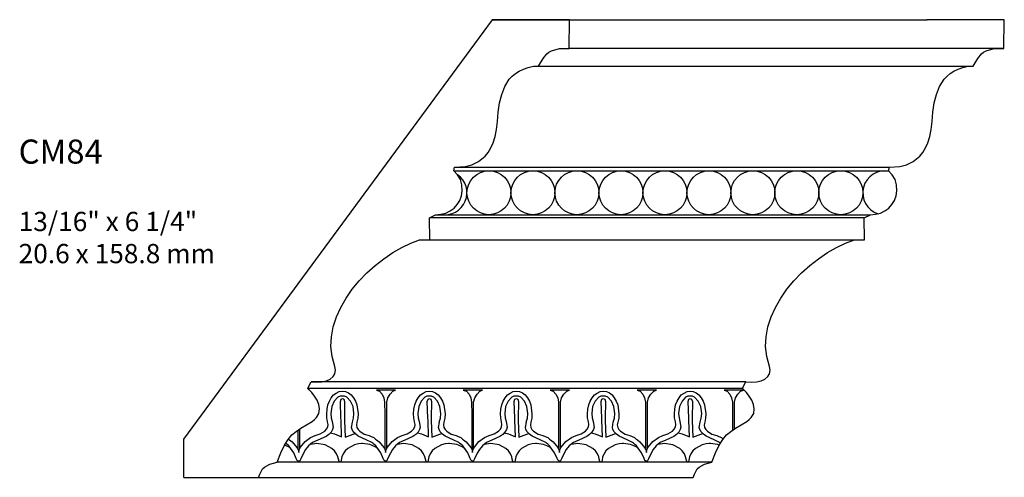
# Model space of a CAD drawing. Units: inches. Extents: x -98 to 1118, y 568 to 592.
import ezdxf

# ---------------------------------------------------------------- set-up
doc = ezdxf.new("R2010")
doc.units = ezdxf.units.IN
doc.header["$MEASUREMENT"] = 0
doc.layers.add('Text', color=7, linetype='Continuous')
doc.styles.get("Standard").update_dxf_attribs({"font": 'MTCORSVA.TTF'})

# ---------------------------------------------------------------- blocks, each defined once
blk = doc.blocks.new('CM84')
at = {"linetype": 'Continuous'}
blk.add_lwpolyline([(0, 0), (0.65, 0), (0.662, 0.034), (0.675, 0.062), (0.691, 0.087), (0.712, 0.107), (0.767, 0.137), (0.843, 0.156), (0.88, 0.255), (0.918, 0.333), (0.955, 0.393), (0.995, 0.44), (1.039, 0.477), (1.088, 0.51), (1.205, 0.58), (1.231, 0.599), (1.251, 0.62), (1.276, 0.663), (1.282, 0.71), (1.275, 0.757), (1.258, 0.802), (1.231, 0.844), (1.202, 0.882), (1.173, 0.91), (1.161, 0.924), (1.194, 0.99), (1.252, 0.987), (1.305, 0.99), (1.353, 1.002), (1.392, 1.02), (1.422, 1.045), (1.441, 1.075), (1.448, 1.111), (1.439, 1.152), (1.412, 1.254), (1.4, 1.357), (1.405, 1.46), (1.424, 1.563), (1.458, 1.665), (1.501, 1.763), (1.557, 1.86), (1.621, 1.952), (1.694, 2.04), (1.773, 2.123), (1.859, 2.199), (1.948, 2.269), (2.041, 2.332), (2.134, 2.386), (2.228, 2.429), (2.32, 2.464), (2.427, 2.465), (2.423, 2.694), (2.486, 2.726), (2.541, 2.73), (2.591, 2.742), (2.637, 2.765), (2.677, 2.795), (2.71, 2.832), (2.737, 2.874), (2.754, 2.923), (2.762, 2.975), (2.758, 3.035), (2.742, 3.09), (2.714, 3.14), (2.676, 3.182), (2.683, 3.219), (2.791, 3.228), (2.86, 3.245), (2.93, 3.279), (2.999, 3.335), (3.03, 3.373), (3.057, 3.419), (3.082, 3.473), (3.102, 3.536), (3.117, 3.61), (3.126, 3.694), (3.135, 3.791), (3.149, 3.886), (3.171, 3.975), (3.203, 4.058), (3.25, 4.132), (3.281, 4.163), (3.314, 4.192), (3.352, 4.217), (3.396, 4.238), (3.446, 4.255), (3.501, 4.266), (3.553, 4.268), (3.602, 4.346), (3.638, 4.395), (3.66, 4.412), (3.687, 4.426), (3.771, 4.451), (3.871, 4.451), (3.875, 4.75), (3.073, 4.75)], dxfattribs=at)

msp = doc.modelspace()

# ---------------------------------------------------------------- linework, layer by layer
for p, q in [((1109.811, 587.193), (1113.01, 591.548)), ((1113.01, 591.548), (1117.518, 591.548)), ((1118.315, 591.25), (1113.808, 591.25)), ((1113.49, 591.066), (1117.998, 591.066)), ((1112.62, 590.018), (1117.128, 590.018)), ((1112.612, 589.981), (1117.12, 589.981)), ((1116.868, 589.492), (1112.36, 589.492)), ((1112.423, 589.524), (1116.93, 589.524)), ((1112.363, 589.263), (1116.871, 589.263)), ((1115.639, 587.788), (1111.131, 587.788)), ((1111.097, 587.722), (1115.605, 587.722)), ((1109.811, 586.798), (1109.811, 587.193)), ((1115.287, 586.954), (1110.779, 586.954)), ((1109.811, 586.798), (1114.444, 586.798))]:
    msp.add_line(p, q)
at = {"linetype": 'Continuous'}
for p, q in [((1110.993, 587.287), (1110.993, 587.089)), ((1111.012, 587.095), (1111.012, 587.3)), ((1111.894, 587.287), (1111.894, 587.089)), ((1111.914, 587.095), (1111.914, 587.3)), ((1112.796, 587.287), (1112.796, 587.089)), ((1112.815, 587.095), (1112.815, 587.3)), ((1113.697, 587.287), (1113.697, 587.089)), ((1113.717, 587.095), (1113.717, 587.3)), ((1114.599, 587.287), (1114.599, 587.089)), ((1114.619, 587.095), (1114.619, 587.3))]:
    msp.add_line(p, q, dxfattribs=at)
for points in [[(1110.896, 587.196), (1110.907, 587.187), (1110.935, 587.165), (1110.983, 587.107), (1110.993, 587.089), (1110.998, 587.078), (1111.002, 587.057), (1111.006, 587.083), (1111.021, 587.112), (1111.068, 587.169), (1111.125, 587.213), (1111.173, 587.234), (1111.225, 587.249), (1111.272, 587.279), (1111.291, 587.299), (1111.303, 587.321), (1111.307, 587.347), (1111.302, 587.375), (1111.294, 587.415), (1111.292, 587.457), (1111.296, 587.505), (1111.305, 587.549), (1111.32, 587.589), (1111.339, 587.624), (1111.363, 587.653), (1111.391, 587.673), (1111.422, 587.688), (1111.455, 587.692), (1111.488, 587.688), (1111.519, 587.674), (1111.546, 587.653), (1111.57, 587.624), (1111.591, 587.589), (1111.605, 587.55), (1111.618, 587.458), (1111.615, 587.413), (1111.606, 587.371), (1111.601, 587.343), (1111.605, 587.317), (1111.618, 587.295), (1111.635, 587.276), (1111.681, 587.247), (1111.732, 587.232), (1111.754, 587.222), (1111.781, 587.21), (1111.798, 587.196)], [(1111.798, 587.196), (1111.809, 587.187), (1111.837, 587.165), (1111.884, 587.107), (1111.894, 587.089), (1111.899, 587.078), (1111.903, 587.057), (1111.908, 587.083), (1111.922, 587.112), (1111.97, 587.169), (1112.027, 587.213), (1112.075, 587.234), (1112.127, 587.249), (1112.173, 587.279), (1112.192, 587.299), (1112.205, 587.321), (1112.209, 587.347), (1112.204, 587.375), (1112.195, 587.415), (1112.193, 587.457), (1112.197, 587.505), (1112.207, 587.549), (1112.221, 587.589), (1112.241, 587.624), (1112.265, 587.653), (1112.293, 587.673), (1112.324, 587.688), (1112.356, 587.692), (1112.389, 587.688), (1112.421, 587.674), (1112.448, 587.653), (1112.471, 587.624), (1112.492, 587.589), (1112.507, 587.55), (1112.519, 587.458), (1112.517, 587.413), (1112.508, 587.371), (1112.503, 587.343), (1112.507, 587.317), (1112.519, 587.295), (1112.537, 587.276), (1112.582, 587.247), (1112.633, 587.232), (1112.656, 587.222), (1112.682, 587.21), (1112.699, 587.196)], [(1111.914, 587.3), (1111.914, 587.454), (1111.914, 587.579), (1111.925, 587.625), (1111.949, 587.663), (1111.978, 587.692), (1112.007, 587.703), (1111.807, 587.703), (1111.839, 587.691), (1111.866, 587.663), (1111.885, 587.625), (1111.893, 587.579), (1111.894, 587.454), (1111.894, 587.291), (1111.894, 587.287)], [(1112.699, 587.196), (1112.71, 587.187), (1112.738, 587.165), (1112.786, 587.107), (1112.796, 587.089), (1112.801, 587.078), (1112.805, 587.057), (1112.809, 587.083), (1112.824, 587.112), (1112.871, 587.169), (1112.929, 587.213), (1112.976, 587.234), (1113.028, 587.249), (1113.075, 587.279), (1113.094, 587.299), (1113.106, 587.321), (1113.11, 587.347), (1113.105, 587.375), (1113.097, 587.415), (1113.095, 587.457), (1113.099, 587.505), (1113.108, 587.549), (1113.123, 587.589), (1113.142, 587.624), (1113.166, 587.653), (1113.194, 587.673), (1113.226, 587.688), (1113.258, 587.692), (1113.291, 587.688), (1113.322, 587.674), (1113.349, 587.653), (1113.373, 587.624), (1113.394, 587.589), (1113.408, 587.55), (1113.421, 587.458), (1113.419, 587.413), (1113.409, 587.371), (1113.404, 587.343), (1113.408, 587.317), (1113.421, 587.295), (1113.438, 587.276), (1113.484, 587.247), (1113.535, 587.232), (1113.557, 587.222), (1113.584, 587.21), (1113.601, 587.196)], [(1112.815, 587.3), (1112.815, 587.454), (1112.815, 587.579), (1112.827, 587.625), (1112.851, 587.663), (1112.88, 587.692), (1112.909, 587.703), (1112.708, 587.703), (1112.741, 587.691), (1112.768, 587.663), (1112.786, 587.625), (1112.795, 587.579), (1112.796, 587.454), (1112.796, 587.291), (1112.796, 587.287)], [(1113.601, 587.196), (1113.612, 587.187), (1113.64, 587.165), (1113.688, 587.107), (1113.697, 587.089), (1113.702, 587.078), (1113.706, 587.057), (1113.711, 587.083), (1113.725, 587.112), (1113.773, 587.169), (1113.83, 587.213), (1113.878, 587.234), (1113.93, 587.249), (1113.977, 587.279), (1113.995, 587.299), (1114.008, 587.321), (1114.012, 587.347), (1114.007, 587.375), (1113.998, 587.415), (1113.996, 587.457), (1114, 587.505), (1114.01, 587.549), (1114.024, 587.589), (1114.044, 587.624), (1114.068, 587.653), (1114.096, 587.673), (1114.127, 587.688), (1114.159, 587.692), (1114.193, 587.688), (1114.224, 587.674), (1114.251, 587.653), (1114.275, 587.624), (1114.295, 587.589), (1114.31, 587.55), (1114.322, 587.458), (1114.32, 587.413), (1114.311, 587.371), (1114.306, 587.343), (1114.31, 587.317), (1114.322, 587.295), (1114.34, 587.276), (1114.386, 587.247), (1114.437, 587.232), (1114.459, 587.222), (1114.485, 587.21), (1114.502, 587.196)], [(1113.717, 587.3), (1113.717, 587.454), (1113.717, 587.579), (1113.728, 587.625), (1113.752, 587.663), (1113.781, 587.692), (1113.81, 587.703), (1113.61, 587.703), (1113.642, 587.691), (1113.669, 587.663), (1113.688, 587.625), (1113.696, 587.579), (1113.697, 587.454), (1113.697, 587.291), (1113.697, 587.287)], [(1114.502, 587.196), (1114.514, 587.187), (1114.541, 587.165), (1114.589, 587.107), (1114.599, 587.089), (1114.604, 587.078), (1114.608, 587.057), (1114.612, 587.083), (1114.627, 587.112), (1114.675, 587.169), (1114.732, 587.213), (1114.779, 587.234), (1114.831, 587.249), (1114.878, 587.279), (1114.897, 587.299), (1114.909, 587.321), (1114.913, 587.347), (1114.908, 587.375), (1114.9, 587.415), (1114.898, 587.457), (1114.902, 587.505), (1114.911, 587.549), (1114.926, 587.589), (1114.946, 587.624), (1114.969, 587.653), (1114.998, 587.673), (1115.029, 587.688), (1115.061, 587.692), (1115.094, 587.688), (1115.125, 587.674), (1115.152, 587.653), (1115.176, 587.624), (1115.197, 587.589), (1115.211, 587.55), (1115.224, 587.458), (1115.222, 587.413), (1115.212, 587.371), (1115.207, 587.343), (1115.211, 587.317), (1115.224, 587.295), (1115.242, 587.276), (1115.287, 587.247), (1115.338, 587.232), (1115.36, 587.222), (1115.387, 587.21), (1115.404, 587.196)], [(1114.619, 587.3), (1114.619, 587.454), (1114.619, 587.579), (1114.63, 587.625), (1114.654, 587.663), (1114.683, 587.692), (1114.712, 587.703), (1114.512, 587.703), (1114.544, 587.691), (1114.571, 587.663), (1114.589, 587.625), (1114.598, 587.579), (1114.599, 587.454), (1114.599, 587.291), (1114.599, 587.287)], [(1115.52, 587.3), (1115.52, 587.454), (1115.52, 587.579), (1115.532, 587.625), (1115.555, 587.663), (1115.585, 587.692), (1115.614, 587.703), (1115.413, 587.703), (1115.445, 587.691), (1115.472, 587.663), (1115.491, 587.625), (1115.499, 587.579), (1115.5, 587.454), (1115.5, 587.291), (1115.5, 587.287)], [(1111.769, 587.152), (1111.76, 587.159), (1111.703, 587.188), (1111.62, 587.224), (1111.593, 587.245), (1111.568, 587.272), (1111.555, 587.293), (1111.55, 587.317), (1111.559, 587.369), (1111.558, 587.369), (1111.571, 587.413), (1111.575, 587.462), (1111.566, 587.532), (1111.54, 587.589), (1111.501, 587.629), (1111.478, 587.639), (1111.455, 587.642), (1111.431, 587.639), (1111.408, 587.629), (1111.37, 587.589), (1111.345, 587.532), (1111.335, 587.462), (1111.339, 587.417), (1111.35, 587.377), (1111.36, 587.318), (1111.353, 587.293), (1111.338, 587.268), (1111.313, 587.241), (1111.285, 587.222), (1111.201, 587.185), (1111.146, 587.158), (1111.104, 587.124), (1111.072, 587.088), (1111.051, 587.05), (1111.023, 586.99), (1111.012, 586.971), (1111.002, 586.966), (1110.998, 586.966), (1110.987, 586.974), (1110.977, 586.992), (1110.951, 587.052), (1110.9, 587.125), (1110.879, 587.142), (1110.867, 587.152)], [(1111.331, 587.26), (1111.373, 587.25), (1111.446, 587.218), (1111.441, 587.391), (1111.44, 587.413), (1111.434, 587.584), (1111.441, 587.609), (1111.456, 587.617), (1111.471, 587.609), (1111.477, 587.585), (1111.475, 587.413), (1111.475, 587.389), (1111.483, 587.215), (1111.565, 587.247), (1111.586, 587.252)], [(1112.67, 587.152), (1112.661, 587.159), (1112.604, 587.188), (1112.521, 587.224), (1112.494, 587.245), (1112.469, 587.272), (1112.457, 587.293), (1112.452, 587.317), (1112.461, 587.369), (1112.46, 587.369), (1112.472, 587.413), (1112.477, 587.462), (1112.467, 587.532), (1112.441, 587.589), (1112.403, 587.629), (1112.38, 587.639), (1112.356, 587.642), (1112.332, 587.639), (1112.309, 587.629), (1112.272, 587.589), (1112.246, 587.532), (1112.237, 587.462), (1112.241, 587.417), (1112.251, 587.377), (1112.262, 587.318), (1112.254, 587.293), (1112.24, 587.268), (1112.215, 587.241), (1112.187, 587.222), (1112.103, 587.185), (1112.048, 587.158), (1112.005, 587.124), (1111.974, 587.088), (1111.952, 587.05), (1111.924, 586.99), (1111.914, 586.971), (1111.903, 586.966), (1111.9, 586.966), (1111.889, 586.974), (1111.878, 586.992), (1111.852, 587.052), (1111.801, 587.125), (1111.781, 587.142), (1111.769, 587.152)], [(1112.232, 587.26), (1112.274, 587.25), (1112.348, 587.218), (1112.343, 587.391), (1112.342, 587.413), (1112.335, 587.584), (1112.343, 587.609), (1112.357, 587.617), (1112.373, 587.609), (1112.379, 587.585), (1112.377, 587.413), (1112.377, 587.389), (1112.384, 587.215), (1112.466, 587.247), (1112.487, 587.252)], [(1113.572, 587.152), (1113.563, 587.159), (1113.506, 587.188), (1113.423, 587.224), (1113.396, 587.245), (1113.371, 587.272), (1113.358, 587.293), (1113.353, 587.317), (1113.363, 587.369), (1113.362, 587.369), (1113.374, 587.413), (1113.378, 587.462), (1113.369, 587.532), (1113.343, 587.589), (1113.304, 587.629), (1113.282, 587.639), (1113.258, 587.642), (1113.234, 587.639), (1113.211, 587.629), (1113.174, 587.589), (1113.148, 587.532), (1113.138, 587.462), (1113.142, 587.417), (1113.153, 587.377), (1113.163, 587.318), (1113.156, 587.293), (1113.141, 587.268), (1113.117, 587.241), (1113.088, 587.222), (1113.004, 587.185), (1112.949, 587.158), (1112.907, 587.124), (1112.876, 587.088), (1112.854, 587.05), (1112.826, 586.99), (1112.815, 586.971), (1112.805, 586.966), (1112.802, 586.966), (1112.79, 586.974), (1112.78, 586.992), (1112.754, 587.052), (1112.703, 587.125), (1112.682, 587.142), (1112.67, 587.152)], [(1113.134, 587.26), (1113.176, 587.25), (1113.249, 587.218), (1113.244, 587.391), (1113.243, 587.413), (1113.237, 587.584), (1113.244, 587.609), (1113.259, 587.617), (1113.274, 587.609), (1113.281, 587.585), (1113.278, 587.413), (1113.278, 587.389), (1113.286, 587.215), (1113.368, 587.247), (1113.389, 587.252)], [(1114.474, 587.152), (1114.465, 587.159), (1114.408, 587.188), (1114.324, 587.224), (1114.297, 587.245), (1114.272, 587.272), (1114.26, 587.293), (1114.255, 587.317), (1114.264, 587.369), (1114.263, 587.369), (1114.276, 587.413), (1114.28, 587.462), (1114.27, 587.532), (1114.244, 587.589), (1114.206, 587.629), (1114.183, 587.639), (1114.159, 587.642), (1114.135, 587.639), (1114.113, 587.629), (1114.075, 587.589), (1114.049, 587.532), (1114.04, 587.462), (1114.044, 587.417), (1114.054, 587.377), (1114.065, 587.318), (1114.058, 587.293), (1114.043, 587.268), (1114.018, 587.241), (1113.99, 587.222), (1113.906, 587.185), (1113.851, 587.158), (1113.808, 587.124), (1113.777, 587.088), (1113.755, 587.05), (1113.727, 586.99), (1113.717, 586.971), (1113.707, 586.966), (1113.703, 586.966), (1113.692, 586.974), (1113.681, 586.992), (1113.655, 587.052), (1113.604, 587.125), (1113.584, 587.142), (1113.572, 587.152)], [(1114.035, 587.26), (1114.077, 587.25), (1114.151, 587.218), (1114.146, 587.391), (1114.145, 587.413), (1114.139, 587.584), (1114.146, 587.609), (1114.16, 587.617), (1114.176, 587.609), (1114.182, 587.585), (1114.18, 587.413), (1114.18, 587.389), (1114.187, 587.215), (1114.269, 587.247), (1114.29, 587.252)], [(1115.375, 587.152), (1115.366, 587.159), (1115.309, 587.188), (1115.226, 587.224), (1115.199, 587.245), (1115.174, 587.272), (1115.162, 587.293), (1115.156, 587.317), (1115.166, 587.369), (1115.165, 587.369), (1115.177, 587.413), (1115.181, 587.462), (1115.172, 587.532), (1115.146, 587.589), (1115.108, 587.629), (1115.085, 587.639), (1115.061, 587.642), (1115.037, 587.639), (1115.014, 587.629), (1114.977, 587.589), (1114.951, 587.532), (1114.941, 587.462), (1114.946, 587.417), (1114.956, 587.377), (1114.966, 587.318), (1114.959, 587.293), (1114.945, 587.268), (1114.92, 587.241), (1114.892, 587.222), (1114.808, 587.185), (1114.752, 587.158), (1114.71, 587.124), (1114.679, 587.088), (1114.657, 587.05), (1114.629, 586.99), (1114.619, 586.971), (1114.608, 586.966), (1114.605, 586.966), (1114.593, 586.974), (1114.583, 586.992), (1114.557, 587.052), (1114.506, 587.125), (1114.485, 587.142), (1114.474, 587.152)], [(1114.937, 587.26), (1114.979, 587.25), (1115.053, 587.218), (1115.047, 587.391), (1115.046, 587.413), (1115.04, 587.584), (1115.047, 587.609), (1115.062, 587.617), (1115.077, 587.609), (1115.084, 587.585), (1115.082, 587.413), (1115.082, 587.389), (1115.089, 587.215), (1115.171, 587.247), (1115.192, 587.252)], [(1111.756, 587.131), (1111.739, 587.139), (1111.664, 587.149), (1111.652, 587.148), (1111.621, 587.146), (1111.58, 587.136), (1111.511, 587.098), (1111.484, 587.072), (1111.463, 587.043), (1111.449, 587.011), (1111.443, 586.976), (1111.439, 586.96), (1111.43, 586.954), (1111.42, 586.961), (1111.414, 586.986), (1111.408, 587.011), (1111.394, 587.043), (1111.374, 587.072), (1111.347, 587.098), (1111.277, 587.136), (1111.191, 587.149), (1111.123, 587.14)], [(1112.658, 587.131), (1112.641, 587.139), (1112.566, 587.149), (1112.554, 587.148), (1112.522, 587.146), (1112.482, 587.136), (1112.412, 587.098), (1112.385, 587.072), (1112.364, 587.043), (1112.351, 587.011), (1112.345, 586.976), (1112.341, 586.96), (1112.331, 586.954), (1112.322, 586.961), (1112.316, 586.986), (1112.309, 587.011), (1112.296, 587.043), (1112.275, 587.072), (1112.248, 587.098), (1112.179, 587.136), (1112.092, 587.149), (1112.024, 587.14)], [(1113.559, 587.131), (1113.542, 587.139), (1113.467, 587.149), (1113.456, 587.148), (1113.424, 587.146), (1113.383, 587.136), (1113.314, 587.098), (1113.287, 587.072), (1113.266, 587.043), (1113.253, 587.011), (1113.246, 586.976), (1113.242, 586.96), (1113.233, 586.954), (1113.223, 586.961), (1113.217, 586.986), (1113.211, 587.011), (1113.197, 587.043), (1113.177, 587.072), (1113.15, 587.098), (1113.08, 587.136), (1112.994, 587.149), (1112.926, 587.14)], [(1114.461, 587.131), (1114.444, 587.139), (1114.369, 587.149), (1114.357, 587.148), (1114.325, 587.146), (1114.285, 587.136), (1114.215, 587.098), (1114.188, 587.072), (1114.168, 587.043), (1114.154, 587.011), (1114.148, 586.976), (1114.144, 586.96), (1114.134, 586.954), (1114.125, 586.961), (1114.119, 586.986), (1114.113, 587.011), (1114.099, 587.043), (1114.078, 587.072), (1114.051, 587.098), (1113.982, 587.136), (1113.896, 587.149), (1113.828, 587.14)], [(1115.362, 587.131), (1115.345, 587.139), (1115.271, 587.149), (1115.259, 587.148), (1115.227, 587.146), (1115.186, 587.136), (1115.117, 587.098), (1115.09, 587.072), (1115.069, 587.043), (1115.056, 587.011), (1115.049, 586.976), (1115.045, 586.96), (1115.036, 586.954), (1115.027, 586.961), (1115.02, 586.986), (1115.014, 587.011), (1115.001, 587.043), (1114.98, 587.072), (1114.953, 587.098), (1114.883, 587.136), (1114.797, 587.149), (1114.729, 587.14)], [(1110.923, 587.091), (1110.902, 587.111), (1110.87, 587.125), (1110.854, 587.131)], [(1111.825, 587.091), (1111.803, 587.111), (1111.771, 587.125), (1111.756, 587.131)], [(1112.727, 587.091), (1112.705, 587.111), (1112.673, 587.125), (1112.658, 587.131)], [(1113.628, 587.091), (1113.607, 587.111), (1113.574, 587.125), (1113.559, 587.131)], [(1114.53, 587.091), (1114.508, 587.111), (1114.476, 587.125), (1114.461, 587.131)]]:
    msp.add_lwpolyline(points, dxfattribs=at)
for centre in [(1112.975, 589.752), (1113.431, 589.752), (1113.887, 589.752), (1114.344, 589.752), (1114.8, 589.752), (1115.256, 589.752), (1115.712, 589.752), (1116.168, 589.752), (1116.624, 589.752)]:
    msp.add_circle(centre, 0.228)
for centre, start, end in [((1112.519, 589.752), 259.5199, 55.3), ((1117.08, 589.752), 78.999, 252.611)]:
    msp.add_arc(centre, 0.228, start, end)

# ---------------------------------------------------------------- block references
for p in [(1109.936, 586.798), (1114.444, 586.798)]:
    msp.add_blockref('CM84', p)

# ---------------------------------------------------------------- texts
at = {"layer": 'Text', "insert": (1108.097, 590.304), "char_height": 0.2, "width": 6.06528, "attachment_point": 1}
msp.add_mtext('{\\H1.25x;CM84}\\P\\P13/16" x 6 1/4"\\P20.6 x 158.8 mm', dxfattribs=at)

doc.saveas('drawing.dxf')
